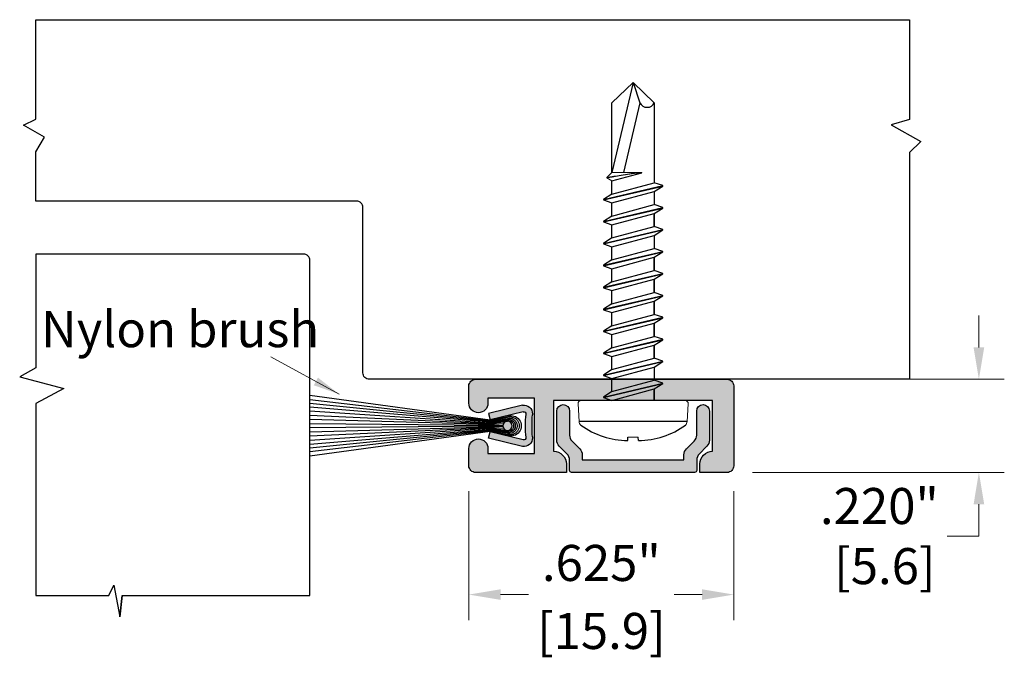
# Model space of a CAD drawing. Units: inches. Extents: x 1.54 to 5.45, y 1.61 to 6.48.
# Drawn here: x 1.58 to 3.91, y 4.98 to 6.48 of the extents above; entities that cross this region are included whole.
import ezdxf

# ---------------------------------------------------------------- set-up
doc = ezdxf.new("R2010")
doc.units = ezdxf.units.IN
doc.header["$MEASUREMENT"] = 0
doc.linetypes.add('SLD-Solid', pattern=[0])
doc.layers.get('0').update_dxf_attribs({"color": 11})
doc.layers.get('Defpoints').update_dxf_attribs({"color": 2})
for name, color, linetype in [('A-ANNO-DIMS', 5, 'Continuous'), ('A-DETL-BRUS', 60, 'Continuous'), ('A-DETL-MISC', 3, 'Continuous'), ('A-DETL-MTST', 1, 'Continuous'), ('A-DETL-PAT1', 254, 'Continuous'), ('A-DETL-PAT2', 75, 'Continuous'), ('A-DETL-SCRW', 4, 'Continuous')]:
    doc.layers.add(name, color=color, linetype=linetype)
doc.layers.add('A-ANNO-TEXT', color=6, linetype='Continuous', lineweight=5)
doc.styles.add('STYLE1', font='cityb___.ttf')
doc.styles.add('ZERO', font='arial.ttf')
doc.dimstyles.new('dim', dxfattribs={"dimtxt": 0.078125, "dimasz": 0.0625, "dimexe": 0.0625, "dimexo": 0.0625, "dimgap": 0.03125, "dimtad": 0, "dimtih": 1, "dimtoh": 1, "dimdec": 3, "dimzin": 4, "dimdsep": 46, "dimlunit": 3, "dimtxsty": 'STYLE1', "dimcen": 0, "dimclrd": 5, "dimclre": 5, "dimclrt": 5, "dimadec": 0, "dimazin": 0, "dimtfac": 1, "dimtdec": 3, "dimtofl": 0, "dimtmove": 0, "dimatfit": 1, "dimfxl": 1, "dimtolj": 1, "dimtzin": 0, "dimlwd": 0, "dimlwe": 0, "dimarcsym": 0})
doc.dimstyles.new('dim24', dxfattribs={"dimtxt": 0.085, "dimasz": 0.075, "dimexe": 0.06, "dimexo": 0.06, "dimgap": 0.03125, "dimtad": 0, "dimtih": 1, "dimtoh": 1, "dimdec": 3, "dimzin": 4, "dimdsep": 46, "dimlunit": 3, "dimtxsty": 'ZERO', "dimcen": 0.02, "dimclrd": 5, "dimclre": 5, "dimclrt": 5, "dimadec": 0, "dimazin": 0, "dimtfac": 1, "dimtdec": 3, "dimtofl": 0, "dimtmove": 0, "dimatfit": 1, "dimfxl": 1, "dimtolj": 1, "dimtzin": 0, "dimlwd": 0, "dimlwe": 0, "dimarcsym": 0})

# ---------------------------------------------------------------- blocks, each defined once
blk = doc.blocks.new('*D3')
at = {"layer": 'A-ANNO-DIMS', "color": 5, "lineweight": 0, "transparency": 16777216}
for p, q in [((2.6445, 5.3676), (2.6445, 5.0636)), ((3.2695, 5.3676), (3.2695, 5.0636)), ((2.7195, 5.1236), (2.7851, 5.1236)), ((3.1945, 5.1236), (3.1289, 5.1236))]:
    blk.add_line(p, q, dxfattribs=at)
at = {"layer": 'A-ANNO-DIMS', "color": 5, "transparency": 16777216}
for points in [[(2.7195, 5.1361), (2.7195, 5.1111), (2.6445, 5.1236)], [(3.1945, 5.1361), (3.1945, 5.1111), (3.2695, 5.1236)]]:
    blk.add_solid(points, dxfattribs=at)
at = {"layer": 'Defpoints', "color": 0, "transparency": 16777216}
for p in [(2.6445, 5.4276), (3.2695, 5.4276), (3.2695, 5.1236)]:
    blk.add_point(p, dxfattribs=at)
at = {"layer": 'A-ANNO-DIMS', "color": 5, "transparency": 16777216, "char_height": 0.085, "attachment_point": 5, "style": 'ZERO'}
for s, insert in [('\\A1;.625"', (2.957, 5.1982)), ('\\A1;[15.9]', (2.957, 5.0378))]:
    blk.add_mtext(s, dxfattribs=dict(at, insert=insert))
blk = doc.blocks.new('*D4')
at = {"layer": 'A-ANNO-DIMS', "color": 5, "lineweight": 0, "transparency": 16777216}
for p, q in [((3.8477, 5.7066), (3.8477, 5.7816)), ((3.3135, 5.6316), (3.9077, 5.6316)), ((3.3135, 5.4116), (3.9077, 5.4116)), ((3.8477, 5.3366), (3.8477, 5.2616)), ((3.8477, 5.2616), (3.7727, 5.2616))]:
    blk.add_line(p, q, dxfattribs=at)
at = {"layer": 'A-ANNO-DIMS', "color": 5, "transparency": 16777216}
for points in [[(3.8352, 5.7066), (3.8602, 5.7066), (3.8477, 5.6316)], [(3.8352, 5.3366), (3.8602, 5.3366), (3.8477, 5.4116)]]:
    blk.add_solid(points, dxfattribs=at)
at = {"layer": 'Defpoints', "color": 0, "transparency": 16777216}
for p in [(3.2535, 5.6316), (3.8477, 5.6316), (3.2535, 5.4116)]:
    blk.add_point(p, dxfattribs=at)
at = {"layer": 'A-ANNO-DIMS', "color": 5, "transparency": 16777216, "insert": (3.6129, 5.2616), "char_height": 0.085, "attachment_point": 5, "style": 'ZERO'}
blk.add_mtext('\\A1;.220"\\P [5.6]', dxfattribs=at)
blk = doc.blocks.new('A$C74EF32EF')
at = {"layer": 'A-DETL-SCRW'}
for p, q in [((-0.0113, 0.8979), (-0.0108, 0.8902)), ((0.0141, 0.8979), (0.0136, 0.8902)), ((-0.1259, 0.8532), (0.1287, 0.8532)), ((-0.1206, 0.8032), (0.1234, 0.8032)), ((0.0714, 0.7964), (-0.0686, 0.7637)), ((0.0714, 0.7953), (-0.0686, 0.7626)), ((-0.0486, 0.7764), (-0.0486, 0.8032)), ((0.0514, 0.8032), (-0.0486, 0.7764)), ((-0.0486, 0.8009), (-0.0486, 0.7764)), ((0.0714, 0.7964), (0.0514, 0.8032)), ((0.0514, 0.7825), (0.0714, 0.7953)), ((0.0714, 0.7953), (0.0714, 0.7964)), ((-0.0486, 0.7764), (-0.0686, 0.7637)), ((0.0514, 0.7825), (-0.0486, 0.7557)), ((0.0514, 0.7825), (0.0514, 0.7515)), ((-0.0686, 0.7637), (-0.0686, 0.7626)), ((-0.0686, 0.7626), (-0.0486, 0.7557)), ((0.0714, 0.7446), (-0.0686, 0.7119)), ((0.0714, 0.7435), (-0.0686, 0.7108)), ((-0.0486, 0.7247), (-0.0486, 0.7557)), ((0.0514, 0.7514), (-0.0486, 0.7246)), ((0.0714, 0.7446), (0.0514, 0.7514)), ((0.0514, 0.7307), (0.0714, 0.7435)), ((0.0714, 0.7435), (0.0714, 0.7446)), ((-0.0486, 0.7246), (-0.0686, 0.7119)), ((0.0514, 0.7307), (-0.0486, 0.7039)), ((0.0514, 0.7307), (0.0514, 0.6997)), ((-0.0686, 0.7119), (-0.0686, 0.7108)), ((-0.0686, 0.7108), (-0.0486, 0.7039)), ((-0.0486, 0.704), (-0.0486, 0.6729)), ((-0.0486, 0.6729), (-0.0486, 0.704)), ((0.0514, 0.6997), (-0.0486, 0.6729)), ((0.0714, 0.6928), (0.0514, 0.6997)), ((0.0714, 0.6928), (-0.0686, 0.6602)), ((0.0714, 0.6917), (-0.0686, 0.6591)), ((0.0514, 0.679), (-0.0486, 0.6522)), ((0.0514, 0.679), (0.0714, 0.6917)), ((0.0514, 0.679), (0.0514, 0.6479)), ((0.0714, 0.6917), (0.0714, 0.6928)), ((-0.0486, 0.6729), (-0.0686, 0.6602)), ((-0.0686, 0.6602), (-0.0686, 0.6591)), ((-0.0686, 0.6591), (-0.0486, 0.6522)), ((-0.0486, 0.6522), (-0.0486, 0.6211)), ((-0.0486, 0.6211), (-0.0486, 0.6522)), ((0.0714, 0.6411), (-0.0686, 0.6084)), ((0.0714, 0.64), (-0.0686, 0.6073)), ((0.0514, 0.6479), (-0.0486, 0.6211)), ((0.0514, 0.6272), (-0.0486, 0.6004)), ((0.0714, 0.6411), (0.0514, 0.6479)), ((0.0514, 0.6272), (0.0714, 0.64)), ((0.0514, 0.6272), (0.0514, 0.5962)), ((0.0714, 0.64), (0.0714, 0.6411)), ((-0.0486, 0.6211), (-0.0686, 0.6084)), ((-0.0686, 0.6084), (-0.0686, 0.6073)), ((-0.0686, 0.6073), (-0.0486, 0.6004)), ((0.0714, 0.5893), (-0.0686, 0.5566)), ((0.0714, 0.5882), (-0.0686, 0.5555)), ((-0.0486, 0.5694), (-0.0486, 0.6004)), ((-0.0486, 0.6004), (-0.0486, 0.5694)), ((0.0514, 0.5962), (-0.0486, 0.5694)), ((0.0714, 0.5893), (0.0514, 0.5962)), ((0.0514, 0.5755), (0.0714, 0.5882)), ((0.0714, 0.5882), (0.0714, 0.5893)), ((-0.0486, 0.5694), (-0.0686, 0.5566)), ((0.0514, 0.5755), (-0.0486, 0.5487)), ((0.0514, 0.5755), (0.0514, 0.5444)), ((-0.0686, 0.5566), (-0.0686, 0.5555)), ((-0.0686, 0.5555), (-0.0486, 0.5487)), ((0.0714, 0.5375), (-0.0686, 0.5049)), ((0.0714, 0.5364), (-0.0686, 0.5038)), ((-0.0486, 0.5176), (-0.0486, 0.5487)), ((-0.0486, 0.5487), (-0.0486, 0.5176)), ((0.0514, 0.5444), (-0.0486, 0.5176)), ((0.0714, 0.5375), (0.0514, 0.5444)), ((0.0514, 0.5237), (0.0714, 0.5364)), ((0.0714, 0.5364), (0.0714, 0.5375)), ((-0.0486, 0.5176), (-0.0686, 0.5049)), ((0.0514, 0.5237), (-0.0486, 0.4969)), ((0.0514, 0.5237), (0.0514, 0.4926)), ((-0.0686, 0.5049), (-0.0686, 0.5038)), ((-0.0686, 0.5038), (-0.0486, 0.4969)), ((-0.0486, 0.4658), (-0.0486, 0.4969)), ((-0.0486, 0.4969), (-0.0486, 0.4658)), ((0.0514, 0.4926), (-0.0486, 0.4658)), ((0.0714, 0.4858), (0.0514, 0.4926)), ((0.0714, 0.4858), (-0.0686, 0.4531)), ((0.0714, 0.4847), (-0.0686, 0.452)), ((-0.0486, 0.4658), (-0.0686, 0.4531)), ((0.0514, 0.4719), (-0.0486, 0.4451)), ((0.0514, 0.4719), (0.0714, 0.4847)), ((0.0514, 0.4719), (0.0514, 0.4409)), ((0.0714, 0.4847), (0.0714, 0.4858)), ((-0.0686, 0.4531), (-0.0686, 0.452)), ((-0.0686, 0.452), (-0.0486, 0.4451)), ((-0.0486, 0.4141), (-0.0486, 0.4451)), ((0.0714, 0.434), (-0.0686, 0.4013)), ((0.0714, 0.4329), (-0.0686, 0.4002)), ((0.0514, 0.4409), (-0.0486, 0.4141)), ((0.0514, 0.4202), (-0.0486, 0.3934)), ((0.0714, 0.434), (0.0514, 0.4409)), ((0.0514, 0.4202), (0.0714, 0.4329)), ((0.0514, 0.4202), (0.0514, 0.3891)), ((0.0714, 0.4329), (0.0714, 0.434)), ((-0.0486, 0.4141), (-0.0686, 0.4013)), ((-0.0686, 0.4013), (-0.0686, 0.4002)), ((-0.0686, 0.4002), (-0.0486, 0.3934)), ((0.0714, 0.3822), (-0.0686, 0.3496)), ((0.0714, 0.3811), (-0.0686, 0.3485)), ((-0.0486, 0.3623), (-0.0486, 0.3934)), ((-0.0486, 0.3934), (-0.0486, 0.3623)), ((0.0514, 0.3891), (-0.0486, 0.3623)), ((0.0714, 0.3822), (0.0514, 0.3891)), ((0.0514, 0.3684), (0.0714, 0.3811)), ((0.0714, 0.3811), (0.0714, 0.3822)), ((-0.0486, 0.3623), (-0.0686, 0.3496)), ((-0.0686, 0.3496), (-0.0686, 0.3485)), ((-0.0686, 0.3485), (-0.0486, 0.3416)), ((0.0514, 0.3684), (-0.0486, 0.3416)), ((0.0514, 0.3684), (0.0514, 0.3373)), ((0.0714, 0.3305), (-0.0686, 0.2978)), ((0.0714, 0.3294), (-0.0686, 0.2967)), ((-0.0486, 0.3105), (-0.0486, 0.3416)), ((0.0514, 0.3373), (-0.0486, 0.3105)), ((0.0714, 0.3305), (0.0514, 0.3373)), ((0.0514, 0.3166), (0.0714, 0.3294)), ((0.0714, 0.3294), (0.0714, 0.3305)), ((-0.0486, 0.3105), (-0.0686, 0.2978)), ((0.0514, 0.3166), (-0.0486, 0.2898)), ((0.0514, 0.3166), (0.0514, 0.2856)), ((-0.0686, 0.2978), (-0.0686, 0.2967)), ((-0.0686, 0.2967), (-0.0486, 0.2898)), ((-0.0486, 0.1012), (-0.0486, 0.2898)), ((0.0514, 0.2856), (-0.0194, 0.2666)), ((-0.0194, 0.2666), (-0.0194, 0.2656)), ((-0.0145, 0.1012), (0.0242, 0.2656)), ((0.0014, 0.0532), (0.0514, 0.2656)), ((0.0514, 0.2656), (0.0514, 0.2338)), ((0.0634, 0.2776), (0.0634, 0.2787)), ((0.0514, 0.2369), (0.0514, 0.1012)), ((0.0014, 0.0532), (-0.0486, 0.1012)), ((0.0014, 0.0532), (-0.0145, 0.1012)), ((0.0514, 0.1012), (0.0014, 0.0532))]:
    blk.add_line(p, q, dxfattribs=at)
at = {"layer": 'A-DETL-SCRW', "linetype": 'SLD-Solid', "lineweight": 15}
for p, q in [((0.0136, 0.8902), (-0.0108, 0.8902)), ((-0.126, 0.8532), (-0.1286, 0.8116)), ((0.1288, 0.8532), (0.1314, 0.8116)), ((0.0634, 0.2787), (0.0514, 0.2856)), ((-0.0194, 0.2666), (-0.011, 0.2666)), ((-0.0194, 0.2656), (0.0514, 0.2656)), ((0.0514, 0.2656), (0.0634, 0.2776))]:
    blk.add_line(p, q, dxfattribs=at)
at = {"layer": 'A-DETL-SCRW'}
for centre, radius, start, end in [((-0.0097, 0.706), 0.1919, 90.4766, 125.7943), ((0.0125, 0.706), 0.1919, 54.2057, 89.5234), ((-0.0316, 0.0932), 0.0188, 25.2219, 154.7781)]:
    blk.add_arc(centre, radius, start, end, dxfattribs=at)
at = {"layer": 'A-DETL-SCRW', "linetype": 'SLD-Solid', "lineweight": 15}
for centre, radius, start, end in [((-0.1124, 0.8519), 0.0136, 134.2042, 174.4533), ((0.1153, 0.8519), 0.0136, 5.5467, 45.7958), ((-0.1206, 0.8112), 0.008, 177, 270), ((0.1234, 0.8112), 0.008, 270, 3)]:
    blk.add_arc(centre, radius, start, end, dxfattribs=at)
for points, knots in [([(0.0634, 0.2787), (0.0634, 0.2787), (0.0618, 0.2784), (0.0576, 0.2776), (0.0558, 0.2773), (0.0517, 0.2766), (0.0494, 0.2762), (0.0366, 0.2741), (0.023, 0.2718), (0.0099, 0.2698), (0.0096, 0.2698), (0.0092, 0.2697), (0.0089, 0.2697), (0.0071, 0.2694), (0.0053, 0.2691), (0.0035, 0.2688), (0.0016, 0.2685), (-0.0003, 0.2683), (-0.0021, 0.268), (-0.0051, 0.2675), (-0.0081, 0.2671), (-0.011, 0.2666)], [0, 0, 0, 0, 0.25, 0.25, 0.375, 0.375, 0.5, 0.5, 1, 1, 1, 1.013368, 1.013368, 1.013368, 1.082349, 1.082349, 1.082349, 1.154086, 1.154086, 1.154086, 1.266958, 1.266958, 1.266958, 1.266958]), ([(0.0634, 0.2776), (0.0634, 0.2776), (0.0618, 0.2773), (0.0576, 0.2765), (0.0558, 0.2762), (0.0517, 0.2755), (0.0494, 0.2751), (0.0366, 0.273), (0.023, 0.2707), (0.0099, 0.2687), (0.0096, 0.2687), (0.0092, 0.2686), (0.0089, 0.2686), (0.0071, 0.2683), (0.0053, 0.268), (0.0035, 0.2677), (0.0016, 0.2674), (-0.0003, 0.2672), (-0.0021, 0.2669), (-0.0049, 0.2664), (-0.0076, 0.266), (-0.0104, 0.2656)], [0, 0, 0, 0, 0.25, 0.25, 0.375, 0.375, 0.5, 0.5, 1, 1, 1, 1.013368, 1.013368, 1.013368, 1.082349, 1.082349, 1.082349, 1.154086, 1.154086, 1.154086, 1.25868, 1.25868, 1.25868, 1.25868])]:
    blk.add_open_spline(points, degree=3, knots=knots, dxfattribs=at)
blk = doc.blocks.new('A$C066C66FB')
at = {"layer": 'A-DETL-BRUS'}
for p, q in [((-0.0485, 0.0328), (-0.0293, -0.0474)), ((-0.0331, 0.0345), (-0.0143, -0.0436)), ((0.0331, 0.0345), (0.0143, -0.0436)), ((0.0485, 0.0328), (0.0293, -0.0474)), ((-0.0135, -0.0436), (-0.0224, -0.0027)), ((-0.0116, -0.0436), (-0.0201, -0.0027)), ((-0.0099, -0.0436), (-0.0176, -0.0027)), ((-0.0083, -0.0436), (-0.0154, -0.0027)), ((-0.0065, -0.0436), (-0.013, -0.0027)), ((-0.0046, -0.0436), (-0.0108, -0.0027)), ((-0.0028, -0.0436), (-0.0057, -0.0118)), ((-0.0009, -0.0436), (-0.0019, -0.0133)), ((0.0009, -0.0436), (0.0019, -0.0133)), ((0.0028, -0.0436), (0.0057, -0.0118)), ((0.0046, -0.0436), (0.0108, -0.0027)), ((0.0065, -0.0436), (0.013, -0.0027)), ((0.0083, -0.0436), (0.0154, -0.0027)), ((0.0099, -0.0436), (0.0176, -0.0027)), ((0.0116, -0.0436), (0.0201, -0.0027)), ((0.0135, -0.0436), (0.0224, -0.0027)), ((-0.0135, -0.0436), (-0.0718, -0.4689)), ((-0.0116, -0.0436), (-0.0616, -0.4689)), ((-0.0099, -0.0436), (-0.0526, -0.4689)), ((-0.0083, -0.0436), (-0.0438, -0.4689)), ((-0.0065, -0.0436), (-0.0343, -0.4689)), ((-0.0293, -0.0474), (-0.0143, -0.0436)), ((-0.0046, -0.0436), (-0.0247, -0.4689)), ((-0.0028, -0.0436), (-0.0148, -0.4689)), ((-0.0009, -0.0436), (-0.0049, -0.4689)), ((0.0009, -0.0436), (0.0049, -0.4689)), ((0.0028, -0.0436), (0.0148, -0.4689)), ((0.0046, -0.0436), (0.0247, -0.4689)), ((0.0065, -0.0436), (0.0343, -0.4689)), ((0.0083, -0.0436), (0.0438, -0.4689)), ((0.0099, -0.0436), (0.0526, -0.4689)), ((0.0116, -0.0436), (0.0616, -0.4689)), ((0.0135, -0.0436), (0.0718, -0.4689)), ((0.0293, -0.0474), (0.0143, -0.0436))]:
    blk.add_line(p, q, dxfattribs=at)
blk.add_circle((0, -0.0027), 0.0108, dxfattribs=at)
for centre, radius, start, end in [((-0.0282, 0.0357), 0.0206, 90, 188.3531), ((-0.0282, 0.0357), 0.0206, 83.1074, 90), ((0, 0.352), 0.2969, 265.0332, 274.9668), ((0.0282, 0.0357), 0.0206, 90, 96.8926), ((0.0282, 0.0357), 0.0206, 351.6469, 90), ((-0.0281, 0.0357), 0.00514, 84.925, 193.5109), ((0, 0.352), 0.3123, 264.925, 275.075), ((0, 0.0057), 0.024, 339.5497, 200.4503), ((0, 0.0038), 0.0211, 342.1226, 197.8774), ((0.0281, 0.0357), 0.00514, 346.4891, 95.075), ((0, 0.0016), 0.0182, 346.3367, 193.6633), ((0, 0), 0.0156, 350.1887, 189.8113), ((0, -0.0014), 0.0131, 354.4049, 185.5951)]:
    blk.add_arc(centre, radius, start, end, dxfattribs=at)

msp = doc.modelspace()

# ---------------------------------------------------------------- hatches: boundary and pattern name
at = {"layer": 'A-DETL-PAT1'}
msp.add_hatch(color=256, dxfattribs=at).paths.add_polyline_path([(2.6605, 5.6316, 0.414214), (2.6445, 5.6156), (2.6445, 5.5751, 0.414214), (2.667, 5.5526, 0.414214), (2.6895, 5.5751), (2.6895, 5.5866), (2.7995, 5.5866), (2.7995, 5.4566), (2.6895, 5.4566), (2.6895, 5.4681, 0.414214), (2.667, 5.4906, 0.414214), (2.6445, 5.4681), (2.6445, 5.4276, 0.414214), (2.6605, 5.4116), (2.8745, 5.4116), (2.8745, 5.4316, 0.414214), (2.8445, 5.4616), (2.8445, 5.5816), (3.2195, 5.5816), (3.2195, 5.4616, 0.414214), (3.1895, 5.4316), (3.1895, 5.4116), (3.2535, 5.4116, 0.414214), (3.2695, 5.4276), (3.2695, 5.6156, 0.414214), (3.2535, 5.6316)])
h = msp.add_hatch(color=256, dxfattribs=at)
h.dxf.hatch_style = 1
h.paths.add_polyline_path([(2.7946, 5.4959, -0.030084), (2.7947, 5.4935, -0.457588), (2.7712, 5.4731), (2.691, 5.4924), (2.6948, 5.5073), (2.7729, 5.4886, 0.51275), (2.7792, 5.494, -0.044317), (2.7792, 5.5493, 0.51275), (2.7729, 5.5547), (2.6948, 5.536), (2.691, 5.5509), (2.7712, 5.5702, -0.457588), (2.7947, 5.5498, -0.030084), (2.7946, 5.5474, 0.04337)])
h.paths.add_polyline_path([(2.7326, 5.5113, -0.329173), (2.7249, 5.5216, -0.329173), (2.7326, 5.532), (2.7357, 5.5324, -0.414214), (2.7465, 5.5216, -0.414214), (2.7357, 5.5108)], flags=17)
at = {"layer": 'A-DETL-PAT2'}
msp.add_hatch(color=256, dxfattribs=at).paths.add_polyline_path([(2.912, 5.4416), (2.912, 5.4534, 0.198912), (2.9061, 5.4675), (2.8879, 5.4858, -0.198912), (2.882, 5.4999), (2.882, 5.5566, 1), (2.852, 5.5566), (2.852, 5.4875, 0.198912), (2.8579, 5.4734), (2.8761, 5.4551, -0.198912), (2.882, 5.4409), (2.882, 5.4166, 0.414214), (2.887, 5.4116), (3.177, 5.4116, 0.414214), (3.182, 5.4166), (3.182, 5.4409, -0.198912), (3.1879, 5.4551), (3.2061, 5.4734, 0.198912), (3.212, 5.4875), (3.212, 5.5566, 1), (3.182, 5.5566), (3.182, 5.4999, -0.198912), (3.1761, 5.4858), (3.1579, 5.4675, 0.198912), (3.152, 5.4534), (3.152, 5.4416)])

# ---------------------------------------------------------------- linework, layer by layer
at = {"layer": 'A-DETL-MISC', "ltscale": 0.01}
msp.add_lwpolyline([(3.6841, 5.6316), (2.4095, 5.6316, -0.414214), (2.3945, 5.6466), (2.3945, 6.0366, 0.414214), (2.3795, 6.0516), (1.6226, 6.0516), (1.6226, 6.1681), (1.6437, 6.2024), (1.594, 6.2305), (1.6226, 6.2448), (1.6226, 6.4796), (3.6841, 6.4796), (3.6841, 6.2441), (3.6405, 6.2313), (3.711, 6.1925), (3.6841, 6.1661), (3.6841, 6.0516)], format="xyb", close=True, dxfattribs=at)
msp.add_lwpolyline([(1.8269, 5.1216), (1.8208, 5.0709), (1.8269, 5.1216), (2.2695, 5.1216), (2.2695, 5.9116, 0.414214), (2.2545, 5.9266), (1.6226, 5.9266), (1.6226, 5.6588), (1.5849, 5.6375), (1.6891, 5.6095), (1.6226, 5.5742), (1.6226, 5.1216), (1.6938, 5.1216), (1.7951, 5.1216), (1.8072, 5.1457), (1.8208, 5.0709)], format="xyb", dxfattribs=at)
at = {"layer": 'A-DETL-MTST'}
msp.add_line((2.8445, 5.4616), (2.8445, 5.4616), dxfattribs=at)
msp.add_lwpolyline([(2.8745, 5.4316), (2.8745, 5.4116), (2.6605, 5.4116, -0.414214), (2.6445, 5.4276), (2.6445, 5.4681, -0.414214), (2.667, 5.4906, -0.414214), (2.6895, 5.4681), (2.6895, 5.4566), (2.7995, 5.4566), (2.7995, 5.5866), (2.6895, 5.5866), (2.6895, 5.5751, -0.414214), (2.667, 5.5526, -0.414214), (2.6445, 5.5751), (2.6445, 5.6156, -0.414214), (2.6605, 5.6316), (3.2535, 5.6316, -0.414214), (3.2695, 5.6156), (3.2695, 5.4276, -0.414214), (3.2535, 5.4116), (3.1895, 5.4116), (3.1895, 5.4316, -0.414214), (3.2195, 5.4616), (3.2195, 5.4616), (3.2195, 5.5816), (2.8445, 5.5816), (2.8445, 5.4616, -0.414214)], format="xyb", close=True, dxfattribs=at)
at = {"layer": 'A-DETL-MTST', "color": 75}
msp.add_lwpolyline([(3.1879, 5.4551, 0.198912), (3.182, 5.4409), (3.182, 5.4166, -0.414214), (3.177, 5.4116), (2.887, 5.4116, -0.414214), (2.882, 5.4166), (2.882, 5.4409, 0.198912), (2.8761, 5.4551), (2.8579, 5.4734, -0.198912), (2.852, 5.4875), (2.852, 5.5566, -1), (2.882, 5.5566), (2.882, 5.4999, 0.198912), (2.8879, 5.4858), (2.9061, 5.4675, -0.198912), (2.912, 5.4534), (2.912, 5.4416), (3.152, 5.4416), (3.152, 5.4534, -0.198912), (3.1579, 5.4675), (3.1761, 5.4858, 0.198912), (3.182, 5.4999), (3.182, 5.5566, -1), (3.212, 5.5566), (3.212, 5.4875, -0.198912), (3.2061, 5.4734)], format="xyb", close=True, dxfattribs=at)

# ---------------------------------------------------------------- block references
at = {"xscale": -1, "rotation": 270}
msp.add_blockref('A$C066C66FB', (2.7384, 5.5216), dxfattribs=at)
at = {"layer": 'A-DETL-MISC', "rotation": 180}
msp.add_blockref('A$C74EF32EF', (3.0334, 6.3849), dxfattribs=at)

# ---------------------------------------------------------------- texts
at = {"layer": 'A-ANNO-TEXT', "insert": (1.6356, 5.7921), "char_height": 0.085, "width": 0.875, "attachment_point": 1, "style": 'ZERO'}
msp.add_mtext('Nylon brush', dxfattribs=at)

# ---------------------------------------------------------------- dimensions: what is measured, and where the dimension line sits
at = {"layer": 'A-ANNO-DIMS'}
dim = msp.add_linear_dim(base=(3.8477, 5.6316), p1=(3.2535, 5.4116), p2=(3.2535, 5.6316), angle=90, dimstyle='dim24', override={"dimpost": '\\X'}, dxfattribs=at)
dim.commit()
dim.dimension.update_dxf_attribs({"geometry": '*D4', "text_midpoint": (3.6129, 5.2616), "dimtype": 160})
dim = msp.add_linear_dim(base=(3.2695, 5.1236), p1=(2.6445, 5.4276), p2=(3.2695, 5.4276), dimstyle='dim24', override={"dimpost": '\\X'}, dxfattribs=at)
dim.commit()
dim.dimension.update_dxf_attribs({"geometry": '*D3', "text_midpoint": (2.957, 5.1236)})

# ---------------------------------------------------------------- leaders
at = {"layer": 'A-ANNO-TEXT'}
msp.add_leader([(2.3384, 5.5963), (2.1774, 5.6845)], dimstyle='dim', override={"dimgap": 0.015625, "dimtad": 0, "dimclrd": 256}, dxfattribs=at)

doc.saveas('drawing.dxf')
